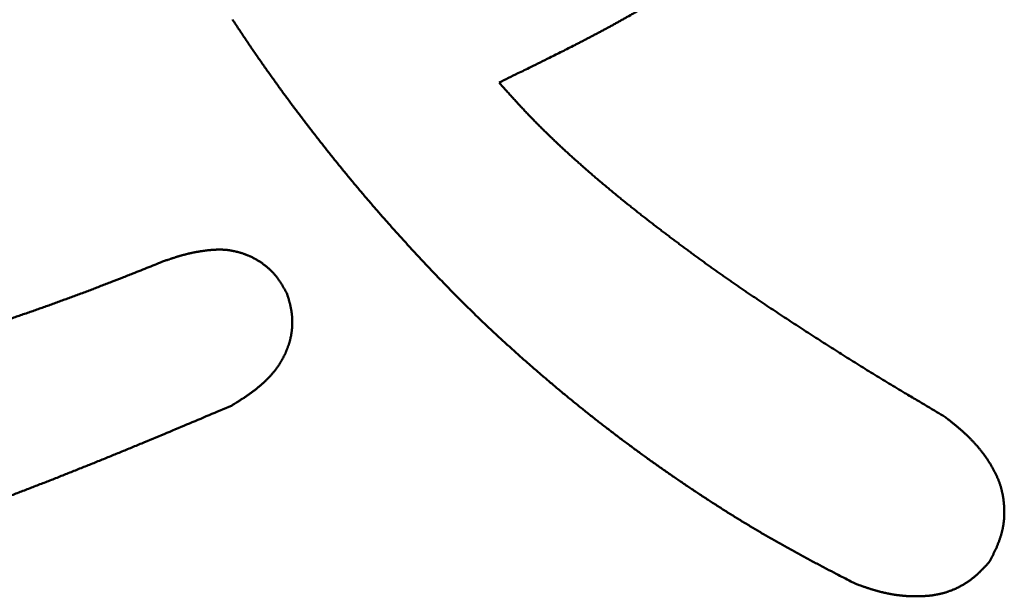
# Model space of a CAD drawing. Units: millimetres. Extents: x 0 to 840, y -1 to 594.
# Drawn here: x 148 to 149, y 172 to 173 of the extents above; entities that cross this region are included whole.
import ezdxf

# ---------------------------------------------------------------- set-up
doc = ezdxf.new("R2010")
doc.units = ezdxf.units.MM
doc.header["$LTSCALE"] = 0.372575
doc.layers.add('NoLayerName_001', color=7, linetype='Continuous')

msp = doc.modelspace()

# ---------------------------------------------------------------- linework, layer by layer
at = {"layer": 'NoLayerName_001', "color": 7, "linetype": 'Continuous', "lineweight": 50}
for points, knots in [([(148.4093, 173.1898), (148.4081, 173.189), (148.4058, 173.1875), (148.4023, 173.1852), (148.3987, 173.1829), (148.3952, 173.1807), (148.3916, 173.1784), (148.3881, 173.1762), (148.3845, 173.174), (148.3809, 173.1718), (148.3773, 173.1696), (148.3737, 173.1675), (148.3701, 173.1653), (148.3665, 173.1632), (148.3629, 173.161), (148.358, 173.1582), (148.352, 173.1547), (148.3386, 173.1469), (148.3253, 173.1392), (148.3119, 173.1316), (148.3046, 173.1274), (148.2985, 173.1239), (148.2936, 173.1212), (148.29, 173.1191), (148.2863, 173.1171), (148.2826, 173.115), (148.279, 173.113), (148.2753, 173.111), (148.2716, 173.109), (148.2679, 173.107), (148.2642, 173.105), (148.2605, 173.103), (148.2567, 173.1011), (148.253, 173.0991), (148.2493, 173.0972), (148.2456, 173.0952), (148.2418, 173.0933), (148.2381, 173.0914), (148.2331, 173.0888), (148.2269, 173.0856), (148.2219, 173.0831), (148.2194, 173.0819)], [0, 0, 0, 0, 0.0042029, 0.0084056, 0.012608, 0.0168103, 0.0210125, 0.0252146, 0.0294168, 0.0336192, 0.0378217, 0.0420244, 0.0462273, 0.0504305, 0.0546339, 0.0588375, 0.0672454, 0.0756537, 0.1050822, 0.1134894, 0.1218959, 0.1303019, 0.1345048, 0.1387075, 0.1429102, 0.1471128, 0.1513154, 0.155518, 0.1597207, 0.1639234, 0.1681263, 0.1723292, 0.1765323, 0.1807354, 0.1849387, 0.1891421, 0.1933456, 0.1975492, 0.2017528, 0.2101602, 0.2185677, 0.2185677, 0.2185677, 0.2185677]), ([(147.8255, 173.1199), (147.8267, 173.118), (147.8291, 173.1144), (147.8328, 173.1089), (147.8364, 173.1035), (147.8401, 173.098), (147.8437, 173.0926), (147.8474, 173.0871), (147.8511, 173.0817), (147.8548, 173.0763), (147.8586, 173.0709), (147.8623, 173.0655), (147.8661, 173.0602), (147.8699, 173.0548), (147.8737, 173.0495), (147.8775, 173.0442), (147.8814, 173.0388), (147.8852, 173.0335), (147.8891, 173.0282), (147.893, 173.023), (147.8969, 173.0177), (147.9008, 173.0124), (147.9048, 173.0072), (147.9087, 173.002), (147.9127, 172.9967), (147.9167, 172.9915), (147.9207, 172.9863), (147.9247, 172.9812), (147.9288, 172.976), (147.9328, 172.9708), (147.9369, 172.9657), (147.941, 172.9605), (147.945, 172.9554), (147.9492, 172.9503), (147.9533, 172.9452), (147.9574, 172.9401), (147.9616, 172.935), (147.9658, 172.93), (147.9699, 172.9249), (147.9741, 172.9199), (147.977, 172.9165), (147.9784, 172.9149)], [0, 0, 0, 0, 0.0065608, 0.0131215, 0.0196821, 0.0262426, 0.0328031, 0.0393635, 0.0459239, 0.0524841, 0.0590444, 0.0656045, 0.0721647, 0.0787249, 0.0852851, 0.0918453, 0.0984056, 0.1049659, 0.1115264, 0.1180868, 0.1246474, 0.131208, 0.1377687, 0.1443294, 0.1508903, 0.1574511, 0.164012, 0.1705729, 0.1771339, 0.1836948, 0.1902557, 0.1968165, 0.2033773, 0.2099381, 0.2164988, 0.2230594, 0.2296199, 0.2361803, 0.2427407, 0.249301, 0.2558612, 0.2558612, 0.2558612, 0.2558612]), ([(148.2194, 173.0819), (148.2169, 173.0806), (148.2118, 173.0781), (148.2031, 173.0737), (148.193, 173.0687), (148.1805, 173.0625), (148.1641, 173.0545), (148.1515, 173.0483), (148.144, 173.0446)], [0, 0, 0, 0, 0.00840734, 0.01681436, 0.02942435, 0.04203389, 0.05884614, 0.08406403, 0.08406403, 0.08406403, 0.08406403]), ([(148.144, 173.0446), (148.1465, 173.0419), (148.1502, 173.0377), (148.1552, 173.0322), (148.1589, 173.0281), (148.1627, 173.024), (148.1664, 173.0198), (148.1702, 173.0157), (148.174, 173.0117), (148.1778, 173.0076), (148.1817, 173.0036), (148.1855, 172.9996), (148.1894, 172.9956), (148.1934, 172.9916), (148.1973, 172.9877), (148.2013, 172.9838), (148.2053, 172.9799), (148.2093, 172.9761), (148.2134, 172.9723), (148.2175, 172.9684), (148.2215, 172.9646), (148.2256, 172.9609), (148.2298, 172.9571), (148.2339, 172.9534), (148.2381, 172.9497), (148.2422, 172.946), (148.2464, 172.9423), (148.2506, 172.9386), (148.2548, 172.935), (148.259, 172.9313), (148.2633, 172.9277), (148.2675, 172.9241), (148.2718, 172.9205), (148.2761, 172.9169), (148.2804, 172.9134), (148.2847, 172.9098), (148.289, 172.9063), (148.2933, 172.9028), (148.2976, 172.8993), (148.302, 172.8958), (148.3049, 172.8935), (148.3064, 172.8924)], [0, 0, 0, 0, 0.0111494, 0.0167238, 0.0222978, 0.0278715, 0.0334448, 0.0390175, 0.0445899, 0.050162, 0.0557338, 0.0613058, 0.0668779, 0.0724504, 0.0780234, 0.0835967, 0.0891705, 0.0947447, 0.1003193, 0.1058941, 0.1114691, 0.1170442, 0.1226192, 0.1281939, 0.1337684, 0.1393425, 0.1449164, 0.1504901, 0.1560637, 0.161637, 0.1672103, 0.1727835, 0.1783565, 0.1839296, 0.1895025, 0.1950755, 0.2006484, 0.2062212, 0.2117941, 0.2173671, 0.2229401, 0.2229401, 0.2229401, 0.2229401]), ([(147.9784, 172.9149), (147.9798, 172.9132), (147.9826, 172.9098), (147.9869, 172.9048), (147.9911, 172.8999), (147.9954, 172.8949), (147.9997, 172.89), (148.004, 172.885), (148.0084, 172.8801), (148.0127, 172.8752), (148.0171, 172.8703), (148.0215, 172.8654), (148.0259, 172.8605), (148.0303, 172.8557), (148.0347, 172.8508), (148.0391, 172.846), (148.0436, 172.8412), (148.048, 172.8364), (148.0525, 172.8316), (148.057, 172.8268), (148.0615, 172.822), (148.066, 172.8172), (148.0706, 172.8125), (148.0751, 172.8078), (148.0797, 172.8031), (148.0842, 172.7984), (148.0888, 172.7937), (148.0934, 172.789), (148.0981, 172.7843), (148.1027, 172.7797), (148.1074, 172.7751), (148.1121, 172.7705), (148.1168, 172.7659), (148.1215, 172.7614), (148.1262, 172.7568), (148.131, 172.7523), (148.1358, 172.7478), (148.1406, 172.7434), (148.1454, 172.7389), (148.1502, 172.7345), (148.1534, 172.7315), (148.1551, 172.73)], [0, 0, 0, 0, 0.0065601, 0.0131202, 0.0196803, 0.0262404, 0.0328004, 0.0393605, 0.0459207, 0.0524809, 0.0590412, 0.0656017, 0.0721622, 0.0787229, 0.0852836, 0.0918445, 0.0984055, 0.1049666, 0.1115278, 0.1180891, 0.1246503, 0.1312116, 0.1377727, 0.1443338, 0.1508947, 0.1574555, 0.1640161, 0.1705766, 0.1771369, 0.1836971, 0.1902572, 0.1968172, 0.2033772, 0.2099372, 0.2164973, 0.2230575, 0.2296178, 0.2361783, 0.2427389, 0.2492996, 0.2558605, 0.2558605, 0.2558605, 0.2558605]), ([(148.3064, 172.8924), (148.3078, 172.8912), (148.3107, 172.8889), (148.3151, 172.8854), (148.3195, 172.882), (148.3239, 172.8786), (148.3283, 172.8752), (148.3327, 172.8718), (148.3372, 172.8684), (148.3416, 172.865), (148.346, 172.8617), (148.3505, 172.8583), (148.3549, 172.855), (148.3594, 172.8516), (148.3639, 172.8483), (148.3683, 172.845), (148.3728, 172.8417), (148.3773, 172.8384), (148.3818, 172.8351), (148.3863, 172.8318), (148.3908, 172.8285), (148.3954, 172.8253), (148.3999, 172.822), (148.4044, 172.8188), (148.409, 172.8156), (148.4135, 172.8124), (148.4181, 172.8092), (148.4227, 172.806), (148.4273, 172.8028), (148.4318, 172.7996), (148.4364, 172.7965), (148.441, 172.7934), (148.4457, 172.7902), (148.4503, 172.7871), (148.4549, 172.784), (148.4611, 172.7798), (148.4688, 172.7747), (148.4781, 172.7685), (148.4874, 172.7624), (148.4967, 172.7563), (148.503, 172.7523), (148.5061, 172.7502)], [0, 0, 0, 0, 0.0055731, 0.0111462, 0.0167195, 0.0222928, 0.0278662, 0.0334397, 0.0390133, 0.0445869, 0.0501605, 0.0557342, 0.0613078, 0.0668814, 0.072455, 0.0780285, 0.0836019, 0.0891753, 0.0947486, 0.1003219, 0.105895, 0.1114681, 0.1170412, 0.1226141, 0.128187, 0.1337599, 0.1393327, 0.1449055, 0.1504782, 0.156051, 0.1616238, 0.1671966, 0.1727695, 0.1783424, 0.1839155, 0.1894886, 0.200635, 0.2117817, 0.2229286, 0.2340755, 0.2452225, 0.2452225, 0.2452225, 0.2452225]), ([(147.7443, 172.8315), (147.7457, 172.8319), (147.7479, 172.8327), (147.7506, 172.8336), (147.7524, 172.8342), (147.7537, 172.8346), (147.7551, 172.835), (147.7564, 172.8355), (147.7578, 172.8359), (147.7591, 172.8363), (147.7605, 172.8367), (147.7618, 172.8371), (147.7632, 172.8375), (147.7645, 172.8379), (147.7659, 172.8383), (147.7673, 172.8387), (147.7686, 172.839), (147.77, 172.8394), (147.7714, 172.8397), (147.7727, 172.8401), (147.7741, 172.8404), (147.7755, 172.8407), (147.7769, 172.841), (147.7782, 172.8413), (147.7796, 172.8416), (147.781, 172.8418), (147.7824, 172.8421), (147.7838, 172.8423), (147.7852, 172.8426), (147.7866, 172.8428), (147.788, 172.843), (147.7894, 172.8432), (147.7908, 172.8434), (147.7922, 172.8436), (147.7936, 172.8438), (147.795, 172.844), (147.7964, 172.8442), (147.7978, 172.8443), (147.7992, 172.8444), (147.8007, 172.8446), (147.8016, 172.8446), (147.8021, 172.8447)], [0, 0, 0, 0, 0.00424549, 0.0070753, 0.00848995, 0.00990438, 0.01131858, 0.01273252, 0.0141462, 0.01555959, 0.01697271, 0.01838557, 0.01979816, 0.02121054, 0.02262272, 0.02403476, 0.02544672, 0.02685866, 0.02827067, 0.0296828, 0.03109507, 0.03250753, 0.03392021, 0.03533315, 0.03674637, 0.0381599, 0.03957378, 0.04098801, 0.04240264, 0.04381767, 0.04523312, 0.04664902, 0.04806536, 0.04948218, 0.05089947, 0.0523172, 0.05373518, 0.05515318, 0.05657098, 0.05798842, 0.05940535, 0.05940535, 0.05940535, 0.05940535]), ([(147.8021, 172.8447), (147.8025, 172.8447), (147.8035, 172.8448), (147.8049, 172.8448), (147.8063, 172.8449), (147.8077, 172.8449), (147.8091, 172.845), (147.8105, 172.845), (147.812, 172.8449), (147.8134, 172.8449), (147.8148, 172.8448), (147.8162, 172.8447), (147.8176, 172.8446), (147.819, 172.8445), (147.8204, 172.8443), (147.8218, 172.8441), (147.8232, 172.8439), (147.8246, 172.8436), (147.826, 172.8434), (147.8274, 172.8431), (147.8288, 172.8428), (147.8301, 172.8424), (147.8315, 172.8421), (147.8329, 172.8417), (147.8343, 172.8413), (147.8356, 172.8409), (147.837, 172.8405), (147.8383, 172.84), (147.8396, 172.8396), (147.841, 172.8391), (147.8423, 172.8386), (147.8436, 172.8381), (147.8449, 172.8375), (147.8462, 172.837), (147.8475, 172.8364), (147.8488, 172.8358), (147.8501, 172.8351), (147.8513, 172.8345), (147.8526, 172.8338), (147.8538, 172.8331), (147.8546, 172.8327), (147.855, 172.8324)], [0, 0, 0, 0, 0.00141631, 0.00283193, 0.00424683, 0.005661, 0.00707452, 0.00848747, 0.00990001, 0.01131234, 0.01272472, 0.01413744, 0.01555065, 0.01696442, 0.0183788, 0.01979382, 0.02120948, 0.02262575, 0.0240426, 0.02545996, 0.02687773, 0.02829581, 0.02971408, 0.03113237, 0.03255055, 0.03396844, 0.03538597, 0.03680312, 0.03821984, 0.03963613, 0.04105199, 0.04246743, 0.04388248, 0.0452972, 0.04671165, 0.04812591, 0.04954009, 0.0509543, 0.05236865, 0.05378322, 0.05519802, 0.05519802, 0.05519802, 0.05519802]), ([(147.358, 172.6983), (147.3732, 172.7029), (147.3949, 172.7095), (147.4232, 172.7182), (147.4405, 172.7235), (147.4557, 172.7283), (147.4687, 172.7323), (147.4817, 172.7365), (147.4947, 172.7406), (147.5076, 172.7448), (147.5206, 172.749), (147.5314, 172.7526), (147.54, 172.7555), (147.5465, 172.7577), (147.5529, 172.7598), (147.5594, 172.762), (147.5658, 172.7642), (147.5722, 172.7664), (147.5787, 172.7687), (147.5851, 172.7709), (147.5916, 172.7732), (147.598, 172.7755), (147.6044, 172.7777), (147.6108, 172.78), (147.6172, 172.7824), (147.6236, 172.7847), (147.63, 172.787), (147.6364, 172.7894), (147.6428, 172.7918), (147.6492, 172.7942), (147.6556, 172.7966), (147.6619, 172.799), (147.6683, 172.8014), (147.6746, 172.8039), (147.6831, 172.8072), (147.6937, 172.8113), (147.7085, 172.8172), (147.7253, 172.8239), (147.738, 172.829), (147.7443, 172.8315)], [0, 0, 0, 0, 0.0476972, 0.0681387, 0.0885801, 0.1022077, 0.1158354, 0.1294632, 0.1430912, 0.1567191, 0.1703471, 0.1839752, 0.1907892, 0.1976032, 0.2044173, 0.2112314, 0.2180456, 0.2248598, 0.231674, 0.2384883, 0.2453027, 0.252117, 0.2589313, 0.2657455, 0.2725598, 0.2793739, 0.2861881, 0.2930021, 0.2998161, 0.30663, 0.3134438, 0.3202576, 0.3270713, 0.3338849, 0.3406986, 0.3543261, 0.3679538, 0.388396, 0.4088385, 0.4088385, 0.4088385, 0.4088385]), ([(147.855, 172.8324), (147.8554, 172.8322), (147.8562, 172.8317), (147.8574, 172.8309), (147.8586, 172.8302), (147.8598, 172.8294), (147.8609, 172.8286), (147.8621, 172.8277), (147.8632, 172.8269), (147.8643, 172.826), (147.8654, 172.8251), (147.8665, 172.8242), (147.8676, 172.8233), (147.8687, 172.8224), (147.8697, 172.8214), (147.8707, 172.8204), (147.8718, 172.8194), (147.8728, 172.8184), (147.8737, 172.8174), (147.8747, 172.8163), (147.8756, 172.8153), (147.8766, 172.8142), (147.8775, 172.8131), (147.8783, 172.812), (147.8792, 172.8109), (147.88, 172.8097), (147.8809, 172.8086), (147.8817, 172.8074), (147.8824, 172.8063), (147.8832, 172.8051), (147.8839, 172.8039), (147.8847, 172.8027), (147.8854, 172.8014), (147.8861, 172.8002), (147.8868, 172.799), (147.8875, 172.7978), (147.8882, 172.7965), (147.8889, 172.7953), (147.8898, 172.7936), (147.8904, 172.7924), (147.8909, 172.7915)], [0, 0, 0, 0, 0.00141506, 0.00283041, 0.00424606, 0.00566202, 0.0070783, 0.00849491, 0.00991186, 0.01132916, 0.01274679, 0.01416477, 0.01558307, 0.01700158, 0.01842017, 0.01983871, 0.02125706, 0.02267511, 0.02409275, 0.02550988, 0.02692639, 0.02834222, 0.02975728, 0.03117152, 0.03258488, 0.03399733, 0.03540894, 0.03682011, 0.03823124, 0.03964265, 0.04105457, 0.04246719, 0.04388061, 0.04529488, 0.04671001, 0.04812595, 0.04954264, 0.05095995, 0.05237775, 0.0552142, 0.0552142, 0.0552142, 0.0552142]), ([(147.8909, 172.7915), (147.8911, 172.7906), (147.8915, 172.7893), (147.892, 172.7876), (147.8924, 172.7863), (147.8928, 172.785), (147.8931, 172.7836), (147.8935, 172.7823), (147.8938, 172.781), (147.8942, 172.7797), (147.8945, 172.7784), (147.8948, 172.777), (147.8951, 172.7757), (147.8953, 172.7744), (147.8956, 172.773), (147.8958, 172.7717), (147.896, 172.7703), (147.8962, 172.769), (147.8964, 172.7676), (147.8965, 172.7663), (147.8967, 172.7649), (147.8968, 172.7636), (147.8968, 172.7622), (147.8969, 172.7608), (147.8969, 172.7595), (147.8969, 172.7581), (147.8969, 172.7567), (147.8969, 172.7554), (147.8968, 172.754), (147.8968, 172.7526), (147.8967, 172.7513), (147.8965, 172.7499), (147.8964, 172.7485), (147.8962, 172.7472), (147.8961, 172.7458), (147.8958, 172.7445), (147.8956, 172.7431), (147.8954, 172.7418), (147.8951, 172.7405), (147.8948, 172.7391), (147.8946, 172.7382), (147.8945, 172.7378)], [0, 0, 0, 0, 0.00273286, 0.00409899, 0.00546476, 0.00683009, 0.0081949, 0.00955914, 0.01092278, 0.01228584, 0.01364837, 0.01501046, 0.01637225, 0.01773395, 0.0190958, 0.02045813, 0.02182122, 0.02318504, 0.02454954, 0.02591461, 0.02728019, 0.02864619, 0.03001253, 0.03137913, 0.03274591, 0.0341128, 0.03547972, 0.0368466, 0.03821336, 0.03957993, 0.04094629, 0.04231246, 0.04367847, 0.04504432, 0.04641004, 0.04777563, 0.0491411, 0.05050644, 0.05187166, 0.05323674, 0.05460167, 0.05460167, 0.05460167, 0.05460167]), ([(148.5061, 172.7502), (148.5092, 172.7482), (148.5154, 172.7442), (148.5248, 172.7381), (148.5342, 172.7321), (148.5436, 172.7261), (148.553, 172.7202), (148.5624, 172.7142), (148.5719, 172.7083), (148.5813, 172.7024), (148.5908, 172.6966), (148.6003, 172.6908), (148.6099, 172.685), (148.6194, 172.6792), (148.6306, 172.6725), (148.6465, 172.663), (148.6625, 172.6535), (148.6737, 172.6469), (148.6769, 172.645)], [0, 0, 0, 0, 0.0111468, 0.0222934, 0.0334398, 0.044586, 0.0557319, 0.0668776, 0.0780231, 0.0891685, 0.1003138, 0.1114591, 0.1226045, 0.1337501, 0.144896, 0.1616151, 0.1894813, 0.2006279, 0.2006279, 0.2006279, 0.2006279]), ([(147.8945, 172.7378), (147.8944, 172.7374), (147.8942, 172.7365), (147.8938, 172.7352), (147.8934, 172.7338), (147.893, 172.7325), (147.8926, 172.7312), (147.8922, 172.7299), (147.8917, 172.7287), (147.8913, 172.7274), (147.8908, 172.7261), (147.8903, 172.7248), (147.8897, 172.7236), (147.8892, 172.7223), (147.8886, 172.7211), (147.8881, 172.7198), (147.8875, 172.7186), (147.8869, 172.7174), (147.8862, 172.7162), (147.8856, 172.715), (147.885, 172.7138), (147.8843, 172.7126), (147.8836, 172.7114), (147.8829, 172.7102), (147.8822, 172.709), (147.8815, 172.7079), (147.8807, 172.7067), (147.88, 172.7056), (147.8792, 172.7045), (147.8784, 172.7034), (147.8776, 172.7023), (147.8768, 172.7012), (147.8759, 172.7001), (147.8751, 172.699), (147.8742, 172.698), (147.8733, 172.6969), (147.8725, 172.6959), (147.8716, 172.6949), (147.8706, 172.6939), (147.8697, 172.6929), (147.8691, 172.6922), (147.8688, 172.6919)], [0, 0, 0, 0, 0.00136477, 0.00272937, 0.0040938, 0.00545814, 0.00682247, 0.00818686, 0.00955137, 0.01091603, 0.01228087, 0.0136459, 0.01501113, 0.01637652, 0.01774207, 0.01910773, 0.02047345, 0.02183918, 0.02320487, 0.02457049, 0.025936, 0.02730139, 0.02866663, 0.03003171, 0.03139661, 0.03276134, 0.03412589, 0.03549027, 0.0368545, 0.0382186, 0.03958258, 0.0409465, 0.04231042, 0.04367443, 0.04503859, 0.04640293, 0.04776749, 0.04913227, 0.05049729, 0.05186251, 0.05322792, 0.05322792, 0.05322792, 0.05322792]), ([(148.1551, 172.73), (148.1567, 172.7286), (148.1599, 172.7256), (148.1648, 172.7213), (148.1697, 172.7169), (148.1746, 172.7125), (148.1795, 172.7082), (148.1845, 172.7039), (148.1894, 172.6996), (148.1944, 172.6953), (148.1994, 172.691), (148.2044, 172.6868), (148.2094, 172.6826), (148.2144, 172.6783), (148.2195, 172.6741), (148.2245, 172.6699), (148.2296, 172.6658), (148.2347, 172.6616), (148.2398, 172.6575), (148.2449, 172.6534), (148.25, 172.6493), (148.2551, 172.6452), (148.2603, 172.6412), (148.2655, 172.6371), (148.2707, 172.6331), (148.2759, 172.6291), (148.2811, 172.6251), (148.2863, 172.6212), (148.2915, 172.6172), (148.2968, 172.6133), (148.3021, 172.6094), (148.3073, 172.6055), (148.3126, 172.6016), (148.318, 172.5978), (148.3233, 172.5939), (148.3286, 172.5901), (148.334, 172.5863), (148.3393, 172.5825), (148.3447, 172.5788), (148.3501, 172.575), (148.3537, 172.5726), (148.3555, 172.5713)], [0, 0, 0, 0, 0.006561, 0.0131222, 0.0196834, 0.0262447, 0.032806, 0.0393672, 0.0459285, 0.0524896, 0.0590506, 0.0656115, 0.0721724, 0.0787331, 0.0852937, 0.0918543, 0.0984148, 0.1049752, 0.1115355, 0.1180958, 0.1246561, 0.1312164, 0.1377767, 0.1443371, 0.1508975, 0.1574579, 0.1640184, 0.170579, 0.1771396, 0.1837003, 0.190261, 0.1968218, 0.2033826, 0.2099434, 0.2165042, 0.2230651, 0.2296259, 0.2361866, 0.2427473, 0.249308, 0.2558687, 0.2558687, 0.2558687, 0.2558687]), ([(147.8688, 172.6919), (147.8685, 172.6916), (147.8678, 172.6909), (147.8669, 172.6899), (147.8659, 172.689), (147.8649, 172.688), (147.8639, 172.6871), (147.8629, 172.6861), (147.8619, 172.6852), (147.8609, 172.6843), (147.8599, 172.6834), (147.8588, 172.6825), (147.8578, 172.6816), (147.8568, 172.6808), (147.8557, 172.6799), (147.8546, 172.679), (147.8536, 172.6782), (147.8525, 172.6773), (147.8514, 172.6765), (147.8503, 172.6757), (147.8493, 172.6749), (147.8482, 172.6741), (147.8471, 172.6732), (147.8459, 172.6725), (147.8448, 172.6717), (147.8437, 172.6709), (147.8426, 172.6701), (147.8415, 172.6693), (147.8403, 172.6686), (147.8392, 172.6678), (147.8381, 172.6671), (147.8369, 172.6663), (147.8358, 172.6656), (147.8346, 172.6648), (147.8335, 172.6641), (147.8323, 172.6634), (147.8308, 172.6624), (147.8285, 172.661), (147.8262, 172.6595), (147.8246, 172.6585), (147.8243, 172.6583)], [0, 0, 0, 0, 0.00136555, 0.00273119, 0.00409684, 0.00546244, 0.00682788, 0.00819308, 0.00955797, 0.01092262, 0.01228707, 0.01365135, 0.01501552, 0.01637959, 0.0177436, 0.01910755, 0.02047145, 0.02183532, 0.02319914, 0.0245629, 0.0259266, 0.02729021, 0.0286537, 0.03001705, 0.03138022, 0.03274322, 0.03410613, 0.03546897, 0.03683179, 0.03819463, 0.03955751, 0.04092046, 0.04228348, 0.04364658, 0.04500978, 0.04637307, 0.04773645, 0.05046344, 0.05455435, 0.05591805, 0.05591805, 0.05591805, 0.05591805]), ([(147.8243, 172.6583), (147.8064, 172.6508), (147.7796, 172.6394), (147.7438, 172.6244), (147.7214, 172.6151), (147.7035, 172.6077), (147.69, 172.6021), (147.6765, 172.5966), (147.663, 172.5911), (147.6496, 172.5857), (147.636, 172.5803), (147.6225, 172.5749), (147.609, 172.5695), (147.5954, 172.5643), (147.5818, 172.559), (147.5683, 172.5538), (147.5546, 172.5487), (147.541, 172.5435), (147.5274, 172.5385), (147.5137, 172.5334), (147.5001, 172.5284), (147.4864, 172.5235), (147.4727, 172.5186), (147.4589, 172.5137), (147.4452, 172.5089), (147.4315, 172.5041), (147.4177, 172.4994), (147.4039, 172.4947), (147.3901, 172.49), (147.3763, 172.4854), (147.3625, 172.4808), (147.3487, 172.4763), (147.3348, 172.4718), (147.321, 172.4673), (147.3071, 172.4629), (147.2932, 172.4586), (147.2793, 172.4543), (147.2654, 172.4501), (147.2514, 172.4459), (147.2375, 172.4417), (147.2282, 172.439), (147.2235, 172.4377)], [0, 0, 0, 0, 0.0582204, 0.0873295, 0.1164374, 0.1309909, 0.1455441, 0.1600969, 0.1746495, 0.1892019, 0.2037542, 0.2183065, 0.2328589, 0.2474115, 0.2619644, 0.2765175, 0.291071, 0.3056247, 0.3201788, 0.3347331, 0.3492878, 0.3638428, 0.378398, 0.3929536, 0.4075094, 0.4220656, 0.4366219, 0.4511785, 0.4657353, 0.4802922, 0.4948491, 0.5094057, 0.5239622, 0.5385183, 0.553074, 0.5676293, 0.5821841, 0.5967384, 0.6112921, 0.6258454, 0.6403982, 0.6403982, 0.6403982, 0.6403982]), ([(148.6769, 172.645), (148.6782, 172.6439), (148.6804, 172.6422), (148.683, 172.6401), (148.6847, 172.6387), (148.686, 172.6376), (148.6874, 172.6366), (148.6887, 172.6355), (148.6899, 172.6344), (148.6912, 172.6334), (148.6925, 172.6323), (148.6938, 172.6312), (148.6951, 172.6301), (148.6963, 172.629), (148.6976, 172.6279), (148.6989, 172.6267), (148.7001, 172.6256), (148.7013, 172.6245), (148.7026, 172.6233), (148.7038, 172.6222), (148.705, 172.621), (148.7062, 172.6198), (148.7074, 172.6186), (148.7085, 172.6174), (148.7097, 172.6162), (148.7109, 172.615), (148.712, 172.6137), (148.7131, 172.6125), (148.7143, 172.6112), (148.7154, 172.61), (148.7165, 172.6087), (148.7175, 172.6074), (148.7186, 172.6061), (148.7197, 172.6048), (148.7207, 172.6035), (148.7217, 172.6021), (148.7228, 172.6008), (148.7238, 172.5995), (148.7247, 172.5981), (148.7257, 172.5967), (148.7263, 172.5958), (148.7267, 172.5953)], [0, 0, 0, 0, 0.00504614, 0.00840982, 0.01009146, 0.01177295, 0.01345426, 0.0151354, 0.01681637, 0.01849718, 0.02017784, 0.0218584, 0.02353889, 0.02521937, 0.0268999, 0.02858058, 0.0302615, 0.03194277, 0.03362445, 0.03530649, 0.03698882, 0.03867136, 0.04035405, 0.04203685, 0.0437197, 0.04540255, 0.04708538, 0.04876814, 0.05045081, 0.05213337, 0.05381581, 0.05549813, 0.05718031, 0.05886238, 0.06054434, 0.06222622, 0.06390804, 0.06558982, 0.06727161, 0.06895343, 0.07063534, 0.07063534, 0.07063534, 0.07063534]), ([(148.7267, 172.5953), (148.727, 172.5949), (148.7276, 172.5939), (148.7285, 172.5925), (148.7294, 172.5911), (148.7303, 172.5897), (148.7312, 172.5883), (148.7321, 172.5868), (148.7329, 172.5854), (148.7338, 172.5839), (148.7346, 172.5824), (148.7354, 172.5809), (148.7362, 172.5794), (148.7369, 172.5779), (148.7377, 172.5764), (148.7384, 172.5749), (148.7391, 172.5734), (148.7397, 172.5718), (148.7404, 172.5703), (148.741, 172.5687), (148.7416, 172.5671), (148.7422, 172.5655), (148.7427, 172.564), (148.7432, 172.5624), (148.7437, 172.5607), (148.7442, 172.5591), (148.7446, 172.5575), (148.745, 172.5559), (148.7454, 172.5542), (148.7457, 172.5526), (148.746, 172.5509), (148.7463, 172.5493), (148.7465, 172.5476), (148.7468, 172.5459), (148.747, 172.5442), (148.7472, 172.5426), (148.7473, 172.5409), (148.7475, 172.5392), (148.7476, 172.5375), (148.7477, 172.5358), (148.7477, 172.5347), (148.7477, 172.5342)], [0, 0, 0, 0, 0.00168203, 0.00336425, 0.00504669, 0.00672943, 0.00841252, 0.01009604, 0.01178005, 0.01346465, 0.01514989, 0.01683565, 0.01852166, 0.02020769, 0.02189352, 0.02357899, 0.02526395, 0.02694832, 0.02863203, 0.03031506, 0.03199744, 0.03367924, 0.03536057, 0.0370416, 0.03872253, 0.0404036, 0.04208498, 0.04376682, 0.04544921, 0.04713224, 0.04881592, 0.05050027, 0.05218524, 0.05387078, 0.05555678, 0.05724313, 0.05892967, 0.06061623, 0.06230262, 0.06398872, 0.06567442, 0.06567442, 0.06567442, 0.06567442]), ([(148.3555, 172.5713), (148.3573, 172.5701), (148.3609, 172.5676), (148.3663, 172.5639), (148.3718, 172.5602), (148.3772, 172.5566), (148.3827, 172.553), (148.3882, 172.5494), (148.3937, 172.5458), (148.3992, 172.5422), (148.4047, 172.5387), (148.4102, 172.5351), (148.4158, 172.5316), (148.4213, 172.5281), (148.4269, 172.5247), (148.4325, 172.5212), (148.4381, 172.5178), (148.4437, 172.5144), (148.4493, 172.5111), (148.455, 172.5077), (148.4606, 172.5044), (148.4663, 172.5011), (148.472, 172.4978), (148.4777, 172.4946), (148.4834, 172.4914), (148.4891, 172.4882), (148.4949, 172.485), (148.5006, 172.4818), (148.5064, 172.4787), (148.5122, 172.4756), (148.5179, 172.4725), (148.5237, 172.4694), (148.5295, 172.4663), (148.5373, 172.4623), (148.5489, 172.4562), (148.5606, 172.4502), (148.5683, 172.4462), (148.5703, 172.4452)], [0, 0, 0, 0, 0.0065606, 0.0131212, 0.0196818, 0.0262424, 0.0328029, 0.0393636, 0.0459242, 0.052485, 0.0590458, 0.0656068, 0.072168, 0.0787292, 0.0852905, 0.0918519, 0.0984132, 0.1049744, 0.1115356, 0.1180967, 0.1246576, 0.1312184, 0.1377789, 0.1443393, 0.1508994, 0.1574593, 0.1640189, 0.1705785, 0.177138, 0.1836976, 0.1902574, 0.1968173, 0.2033774, 0.2099377, 0.2230589, 0.2427418, 0.2493029, 0.2493029, 0.2493029, 0.2493029]), ([(148.7477, 172.5342), (148.7477, 172.5336), (148.7478, 172.5325), (148.7478, 172.5308), (148.7478, 172.5291), (148.7477, 172.5274), (148.7477, 172.5257), (148.7476, 172.5241), (148.7474, 172.5224), (148.7473, 172.5207), (148.7471, 172.519), (148.7469, 172.5174), (148.7466, 172.5157), (148.7464, 172.514), (148.746, 172.5124), (148.7457, 172.5107), (148.7453, 172.5091), (148.7449, 172.5075), (148.7445, 172.5058), (148.7441, 172.5042), (148.7436, 172.5026), (148.7431, 172.501), (148.7426, 172.4994), (148.742, 172.4978), (148.7415, 172.4962), (148.7409, 172.4946), (148.7402, 172.4931), (148.7396, 172.4915), (148.739, 172.49), (148.7383, 172.4884), (148.7376, 172.4869), (148.7369, 172.4854), (148.7362, 172.4838), (148.7354, 172.4823), (148.7347, 172.4808), (148.734, 172.4793), (148.7332, 172.4778), (148.7324, 172.4763), (148.7314, 172.4743), (148.7307, 172.4728), (148.7301, 172.4718)], [0, 0, 0, 0, 0.00168521, 0.00336989, 0.005054, 0.00673757, 0.00842062, 0.01010324, 0.01178552, 0.01346761, 0.01514969, 0.01683196, 0.01851464, 0.02019778, 0.02188143, 0.02356559, 0.02525022, 0.02693526, 0.02862062, 0.03030618, 0.0319918, 0.0336773, 0.0353625, 0.03704717, 0.03873108, 0.04041395, 0.04209574, 0.04377676, 0.04545733, 0.04713771, 0.04881811, 0.05049868, 0.05217953, 0.05386073, 0.05554233, 0.05722431, 0.05890666, 0.06058933, 0.06227225, 0.06563855, 0.06563855, 0.06563855, 0.06563855]), ([(148.7301, 172.4718), (148.7295, 172.4711), (148.7285, 172.47), (148.7272, 172.4686), (148.7262, 172.4675), (148.7252, 172.4664), (148.7242, 172.4654), (148.7232, 172.4643), (148.7222, 172.4632), (148.7212, 172.4622), (148.7202, 172.4612), (148.7192, 172.4601), (148.7181, 172.4591), (148.7171, 172.4581), (148.716, 172.4571), (148.7149, 172.4562), (148.7138, 172.4552), (148.7127, 172.4543), (148.7116, 172.4533), (148.7105, 172.4524), (148.7093, 172.4515), (148.7081, 172.4506), (148.707, 172.4498), (148.7058, 172.4489), (148.7046, 172.4481), (148.7034, 172.4473), (148.7022, 172.4465), (148.7009, 172.4457), (148.6997, 172.4449), (148.6984, 172.4442), (148.6972, 172.4435), (148.6959, 172.4428), (148.6946, 172.4421), (148.6933, 172.4414), (148.692, 172.4407), (148.6907, 172.4401), (148.6894, 172.4395), (148.6881, 172.4389), (148.6867, 172.4383), (148.6854, 172.4378), (148.6845, 172.4374), (148.684, 172.4372)], [0, 0, 0, 0, 0.00291427, 0.00437118, 0.00582781, 0.00728411, 0.00874003, 0.01019551, 0.01165057, 0.01310522, 0.01455952, 0.01601355, 0.01746745, 0.0189214, 0.02037562, 0.02183037, 0.02328567, 0.02474146, 0.02619769, 0.02765431, 0.02911124, 0.03056846, 0.0320259, 0.03348351, 0.03494125, 0.03639908, 0.03785696, 0.03931484, 0.0407727, 0.0422305, 0.04368821, 0.04514581, 0.04660328, 0.04806061, 0.04951779, 0.05097482, 0.05243172, 0.0538885, 0.05534519, 0.05680181, 0.05825841, 0.05825841, 0.05825841, 0.05825841]), ([(148.628, 172.431), (148.6276, 172.431), (148.6266, 172.4311), (148.6252, 172.4312), (148.6237, 172.4314), (148.6223, 172.4316), (148.6208, 172.4317), (148.6194, 172.4319), (148.6179, 172.4321), (148.6165, 172.4323), (148.615, 172.4326), (148.6136, 172.4328), (148.6122, 172.4331), (148.6107, 172.4333), (148.6093, 172.4336), (148.6079, 172.4339), (148.6065, 172.4342), (148.605, 172.4345), (148.6036, 172.4348), (148.6022, 172.4352), (148.6008, 172.4355), (148.5994, 172.4359), (148.598, 172.4362), (148.5966, 172.4366), (148.5952, 172.437), (148.5938, 172.4374), (148.5924, 172.4378), (148.591, 172.4382), (148.5896, 172.4386), (148.5882, 172.4391), (148.5868, 172.4395), (148.5854, 172.4399), (148.584, 172.4404), (148.5827, 172.4409), (148.5813, 172.4413), (148.5799, 172.4418), (148.5785, 172.4423), (148.5767, 172.4429), (148.5739, 172.4439), (148.5717, 172.4447), (148.5703, 172.4452)], [0, 0, 0, 0, 0.00145559, 0.00291119, 0.0043668, 0.00582246, 0.00727819, 0.008734, 0.0101899, 0.01164589, 0.01310195, 0.01455808, 0.01601426, 0.01747047, 0.01892669, 0.02038292, 0.02183911, 0.02329526, 0.02475132, 0.02620728, 0.0276631, 0.02911876, 0.03057422, 0.03202943, 0.03348439, 0.03493911, 0.03639369, 0.03784818, 0.03930267, 0.04075719, 0.04221179, 0.04366649, 0.04512133, 0.04657631, 0.04803145, 0.04948674, 0.05094217, 0.05239774, 0.05530921, 0.05967693, 0.05967693, 0.05967693, 0.05967693]), ([(148.684, 172.4372), (148.6836, 172.4371), (148.6827, 172.4367), (148.6813, 172.4362), (148.6799, 172.4358), (148.6785, 172.4353), (148.6771, 172.4349), (148.6757, 172.4345), (148.6743, 172.4341), (148.6729, 172.4337), (148.6715, 172.4334), (148.6701, 172.4331), (148.6686, 172.4328), (148.6672, 172.4325), (148.6658, 172.4322), (148.6644, 172.432), (148.6629, 172.4317), (148.6615, 172.4315), (148.66, 172.4313), (148.6586, 172.4312), (148.6571, 172.431), (148.6557, 172.4309), (148.6542, 172.4308), (148.6528, 172.4307), (148.6513, 172.4306), (148.6499, 172.4305), (148.6484, 172.4304), (148.647, 172.4304), (148.6455, 172.4304), (148.644, 172.4304), (148.6426, 172.4304), (148.6411, 172.4304), (148.6397, 172.4304), (148.6382, 172.4304), (148.6368, 172.4305), (148.6353, 172.4305), (148.6339, 172.4306), (148.6324, 172.4307), (148.631, 172.4307), (148.6295, 172.4309), (148.6285, 172.4309), (148.628, 172.431)], [0, 0, 0, 0, 0.00145662, 0.00291332, 0.00437012, 0.00582706, 0.00728414, 0.00874135, 0.01019868, 0.01165611, 0.01311359, 0.01457109, 0.01602855, 0.01748589, 0.01894305, 0.02039993, 0.02185646, 0.02331264, 0.02476859, 0.02622442, 0.02768023, 0.02913609, 0.03059205, 0.03204814, 0.03350438, 0.03496077, 0.03641729, 0.03787391, 0.03933059, 0.04078726, 0.04224385, 0.04370028, 0.04515658, 0.04661274, 0.04806877, 0.0495247, 0.05098053, 0.05243629, 0.05389198, 0.05534761, 0.05680322, 0.05680322, 0.05680322, 0.05680322])]:
    msp.add_open_spline(points, degree=3, knots=knots, dxfattribs=at)

doc.saveas('drawing.dxf')
